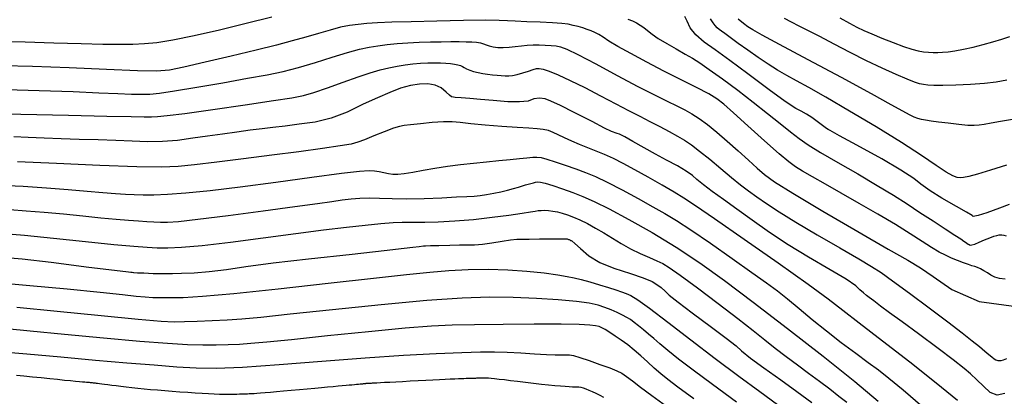
# Model space of a CAD drawing. Extents: x 349769 to 352969, y 1053825 to 1056825.
# Drawn here: x 351305 to 351475, y 1054958 to 1055023 of the extents above; entities that cross this region are included whole.
import ezdxf

# ---------------------------------------------------------------- set-up
doc = ezdxf.new("R2010")
doc.units = 0
doc.header["$MEASUREMENT"] = 0
doc.layers.add('INDEX', color=1, linetype='CONTINUOUS')
doc.layers.add('INTER', color=33, linetype='CONTINUOUS')

msp = doc.modelspace()

# ---------------------------------------------------------------- linework, layer by layer
at = {"layer": 'INDEX', "linetype": 'CONTINUOUS'}
for points in [[(351475.99, 1054991.36), (351474.33, 1054990.7), (351472.16, 1054989.91), (351470.66, 1054989.43), (351469.8, 1054989.28), (351469.6, 1054989.44), (351468.64, 1054990.02), (351466.91, 1054991.01), (351464.41, 1054992.43), (351462.36, 1054993.7), (351460.74, 1054994.84), (351459.55, 1054995.85), (351457.33, 1054997.3), (351454.05, 1054999.21), (351449.74, 1055001.57), (351446.76, 1055003.21), (351445.11, 1055004.12), (351444.79, 1055004.3), (351444.5, 1055004.47), (351444.24, 1055004.65), (351444.01, 1055004.82), (351443.55, 1055005.17), (351442.86, 1055005.68), (351441.94, 1055006.35), (351441.02, 1055006.96), (351440.11, 1055007.48), (351439.21, 1055007.93), (351437.38, 1055009.15), (351434.61, 1055011.14), (351430.92, 1055013.9), (351427.81, 1055016.19), (351425.3, 1055018.02), (351423.38, 1055019.38), (351421.94, 1055020.65), (351420.98, 1055021.85), (351420.49, 1055022.97), (351420.08, 1055023.8)], [(351475.26, 1054958.73), (351473.94, 1054958.48), (351472.71, 1054958.92), (351471.55, 1054960.04), (351470.42, 1054961.11), (351469.31, 1054962.13), (351468.22, 1054963.09), (351466.36, 1054964.56), (351463.73, 1054966.54), (351460.33, 1054969.04), (351457.55, 1054971.09), (351455.38, 1054972.69), (351453.83, 1054973.84), (351452.66, 1054974.72), (351451.85, 1054975.33), (351451.41, 1054975.65), (351450.89, 1054976.09), (351450.27, 1054976.64), (351449.57, 1054977.3), (351447.86, 1054978.45), (351445.13, 1054980.1), (351441.39, 1054982.25), (351437.9, 1054984.39), (351434.66, 1054986.53), (351431.67, 1054988.66), (351429.03, 1054990.54), (351426.74, 1054992.19), (351424.8, 1054993.59), (351423.27, 1054994.76), (351422.14, 1054995.68), (351421.41, 1054996.35), (351420.29, 1054997.13), (351418.79, 1054998.01), (351416.9, 1054999), (351414.99, 1055000.03), (351413.06, 1055001.11), (351411.12, 1055002.23), (351409.7, 1055003.01), (351408.8, 1055003.46), (351408.43, 1055003.58), (351408.08, 1055003.7), (351407.75, 1055003.82), (351407.44, 1055003.93), (351406.22, 1055004.54), (351404.07, 1055005.65), (351401.01, 1055007.25), (351398.64, 1055008.43), (351396.97, 1055009.2), (351395.98, 1055009.56), (351395, 1055009.68), (351394.02, 1055009.56), (351393.03, 1055009.2), (351391.54, 1055009.04), (351389.54, 1055009.07), (351387.02, 1055009.29), (351384.84, 1055009.47), (351383, 1055009.62), (351381.5, 1055009.74), (351380.47, 1055009.83), (351379.91, 1055009.9), (351379.82, 1055009.95), (351379.48, 1055010.23), (351378.89, 1055010.74), (351378.05, 1055011.47), (351377.01, 1055011.95), (351375.78, 1055012.17), (351374.34, 1055012.13), (351372.77, 1055011.87), (351371.07, 1055011.4), (351369.23, 1055010.7), (351367.08, 1055009.78), (351364.62, 1055008.64), (351361.84, 1055007.29), (351359.08, 1055006.26), (351356.34, 1055005.56), (351353.6, 1055005.2), (351351.16, 1055004.88), (351349.02, 1055004.62), (351347.17, 1055004.41), (351345.11, 1055004.15), (351342.83, 1055003.84), (351340.33, 1055003.49), (351337.79, 1055003.13), (351335.22, 1055002.77), (351332.61, 1055002.4), (351330, 1055002.2), (351327.4, 1055002.16), (351324.8, 1055002.28), (351321.97, 1055002.39), (351318.91, 1055002.49), (351315.62, 1055002.58), (351312.52, 1055002.68), (351309.59, 1055002.79), (351306.85, 1055002.91), (351304.37, 1055003.01)]]:
    msp.add_lwpolyline(points, dxfattribs=at)
at = {"layer": 'INDEX', "linetype": 'CONTINUOUS', "flags": 128}
for points in [[(351302.39, 1054982.29), (351305.84, 1054981.96), (351310.81, 1054981.39), (351317.3, 1054980.57), (351321.75, 1054980.02), (351324.15, 1054979.72), (351324.52, 1054979.69), (351324.8, 1054979.66), (351324.99, 1054979.64), (351325.09, 1054979.62), (351325.7, 1054979.59), (351326.8, 1054979.54), (351328.4, 1054979.48), (351329.59, 1054979.44), (351330.37, 1054979.43), (351330.74, 1054979.44), (351331.71, 1054979.47), (351333.3, 1054979.51), (351335.49, 1054979.58), (351338.06, 1054979.79), (351341.02, 1054980.15), (351344.36, 1054980.66), (351349.09, 1054981.27), (351355.21, 1054981.99), (351362.71, 1054982.81), (351368.21, 1054983.42), (351371.7, 1054983.81), (351373.18, 1054983.99), (351374.29, 1054984.12), (351375.02, 1054984.2), (351375.37, 1054984.24), (351376.24, 1054984.27), (351377.64, 1054984.31), (351379.55, 1054984.34), (351381.22, 1054984.37), (351382.64, 1054984.4), (351383.82, 1054984.41), (351385.2, 1054984.53), (351386.78, 1054984.74), (351388.57, 1054985.04), (351390.02, 1054985.25), (351391.13, 1054985.37), (351391.92, 1054985.39), (351393.21, 1054985.4), (351395, 1054985.41), (351397.29, 1054985.41), (351398.84, 1054985.42), (351399.65, 1054985.42), (351399.72, 1054985.42), (351399.81, 1054985.41), (351399.91, 1054985.38), (351400.03, 1054985.34), (351400.13, 1054985.3), (351400.22, 1054985.26), (351400.29, 1054985.22), (351400.37, 1054985.17), (351400.47, 1054985.12), (351400.58, 1054985.06), (351401.12, 1054984.6), (351402.09, 1054983.74), (351403.5, 1054982.48), (351405.4, 1054981.35), (351407.8, 1054980.35), (351410.7, 1054979.48), (351412.9, 1054978.72), (351414.41, 1054978.09), (351415.22, 1054977.57), (351415.98, 1054977.01), (351416.69, 1054976.4), (351417.35, 1054975.73), (351418.9, 1054974.48), (351421.34, 1054972.65), (351424.67, 1054970.22), (351427.19, 1054968.32), (351428.92, 1054966.95), (351429.84, 1054966.1), (351431.42, 1054964.85), (351433.68, 1054963.18), (351436.6, 1054961.11), (351439.36, 1054959.12), (351441.97, 1054957.19)], [(351304.81, 1054961.93), (351306.12, 1054961.8), (351306.12, 1054961.8), (351307.58, 1054961.65), (351309.11, 1054961.49), (351310.59, 1054961.34), (351310.59, 1054961.34), (351311.93, 1054961.2), (351313.11, 1054961.08), (351314.13, 1054960.98), (351314.13, 1054960.98), (351314.99, 1054960.9), (351315.69, 1054960.83), (351316.24, 1054960.78), (351316.24, 1054960.78), (351316.63, 1054960.74), (351316.91, 1054960.72), (351317.14, 1054960.7), (351317.14, 1054960.7), (351317.34, 1054960.68), (351317.54, 1054960.66), (351317.73, 1054960.65), (351317.73, 1054960.65), (351317.9, 1054960.63), (351318.07, 1054960.61), (351318.23, 1054960.59), (351318.23, 1054960.59), (351318.39, 1054960.57), (351318.57, 1054960.55), (351318.8, 1054960.52), (351318.8, 1054960.52), (351319.12, 1054960.48), (351319.52, 1054960.43), (351320.01, 1054960.36), (351320.01, 1054960.36), (351320.58, 1054960.29), (351321.25, 1054960.21), (351322, 1054960.12), (351322, 1054960.12), (351322.83, 1054960.01), (351323.74, 1054959.9), (351324.72, 1054959.79), (351324.72, 1054959.79), (351325.75, 1054959.68), (351326.83, 1054959.57), (351327.96, 1054959.46), (351327.96, 1054959.46), (351329.15, 1054959.36), (351330.39, 1054959.25), (351331.68, 1054959.15), (351331.68, 1054959.15), (351333.02, 1054959.05), (351334.36, 1054958.96), (351335.65, 1054958.88), (351335.65, 1054958.88), (351336.85, 1054958.8), (351337.94, 1054958.74), (351338.93, 1054958.7), (351338.93, 1054958.7), (351339.82, 1054958.66), (351340.61, 1054958.64), (351341.3, 1054958.63), (351341.3, 1054958.63), (351341.89, 1054958.63), (351342.4, 1054958.64), (351342.85, 1054958.66), (351342.85, 1054958.66), (351343.28, 1054958.67), (351343.67, 1054958.68), (351344.03, 1054958.7), (351344.03, 1054958.7), (351344.36, 1054958.71), (351344.66, 1054958.72), (351344.93, 1054958.73), (351344.93, 1054958.73), (351345.17, 1054958.74), (351345.45, 1054958.75), (351345.81, 1054958.78), (351345.81, 1054958.78), (351346.3, 1054958.82), (351346.93, 1054958.87), (351347.71, 1054958.93), (351347.71, 1054958.93), (351348.63, 1054959.01), (351349.69, 1054959.1), (351350.89, 1054959.21), (351350.89, 1054959.21), (351352.22, 1054959.33), (351353.61, 1054959.46), (351354.98, 1054959.58), (351354.98, 1054959.58), (351356.25, 1054959.7), (351357.42, 1054959.8), (351358.48, 1054959.9), (351358.48, 1054959.9), (351359.43, 1054959.98), (351360.27, 1054960.06), (351361.01, 1054960.12), (351361.01, 1054960.12), (351361.65, 1054960.18), (351362.19, 1054960.23), (351362.67, 1054960.27), (351362.67, 1054960.27), (351363.1, 1054960.31), (351363.48, 1054960.34), (351363.82, 1054960.37), (351363.82, 1054960.37), (351364.1, 1054960.4), (351364.34, 1054960.43), (351364.54, 1054960.44), (351364.54, 1054960.44), (351364.69, 1054960.46), (351364.8, 1054960.47), (351364.9, 1054960.48), (351364.9, 1054960.48), (351364.98, 1054960.49), (351365.05, 1054960.5), (351365.12, 1054960.51), (351365.12, 1054960.51), (351365.17, 1054960.52), (351365.22, 1054960.52), (351365.26, 1054960.53), (351365.26, 1054960.53), (351365.29, 1054960.53), (351365.33, 1054960.53), (351365.36, 1054960.54), (351365.36, 1054960.54), (351365.41, 1054960.54), (351365.48, 1054960.54), (351365.56, 1054960.55), (351365.56, 1054960.55), (351365.65, 1054960.55), (351365.76, 1054960.55), (351365.88, 1054960.56), (351365.88, 1054960.56), (351366.02, 1054960.56), (351366.23, 1054960.57), (351366.53, 1054960.58), (351366.53, 1054960.58), (351366.97, 1054960.61), (351367.57, 1054960.64), (351368.3, 1054960.68), (351368.3, 1054960.68), (351369.19, 1054960.72), (351370.22, 1054960.78), (351371.4, 1054960.84), (351371.4, 1054960.84), (351372.7, 1054960.91), (351374.07, 1054960.99), (351375.41, 1054961.06), (351375.41, 1054961.06), (351376.64, 1054961.12), (351377.76, 1054961.18), (351378.75, 1054961.23), (351378.75, 1054961.23), (351379.63, 1054961.27), (351380.39, 1054961.3), (351381.02, 1054961.32), (351381.02, 1054961.32), (351381.55, 1054961.34), (351381.98, 1054961.36), (351382.36, 1054961.37), (351382.36, 1054961.37), (351382.71, 1054961.38), (351383.03, 1054961.38), (351383.32, 1054961.39), (351383.32, 1054961.39), (351383.58, 1054961.4), (351383.82, 1054961.41), (351384.03, 1054961.42), (351384.03, 1054961.42), (351384.21, 1054961.43), (351384.38, 1054961.43), (351384.54, 1054961.44), (351384.54, 1054961.44), (351384.69, 1054961.45), (351384.85, 1054961.45), (351385.01, 1054961.45), (351385.01, 1054961.45), (351385.17, 1054961.46), (351385.33, 1054961.46), (351385.49, 1054961.46), (351385.49, 1054961.46), (351385.66, 1054961.46), (351385.88, 1054961.45), (351386.2, 1054961.43), (351386.2, 1054961.43), (351386.66, 1054961.39), (351387.27, 1054961.33), (351388.04, 1054961.25), (351388.04, 1054961.25), (351388.95, 1054961.14), (351390.02, 1054961.02), (351391.23, 1054960.88), (351391.23, 1054960.88), (351392.58, 1054960.72), (351393.98, 1054960.55), (351395.34, 1054960.39), (351395.34, 1054960.39), (351396.58, 1054960.26), (351397.68, 1054960.14), (351398.64, 1054960.05), (351398.64, 1054960.05), (351399.46, 1054959.99), (351400.14, 1054959.94), (351400.69, 1054959.92), (351400.69, 1054959.92), (351401.1, 1054959.92), (351401.44, 1054959.92), (351401.77, 1054959.9), (351401.77, 1054959.9), (351402.14, 1054959.83), (351402.55, 1054959.72), (351403.02, 1054959.56), (351403.02, 1054959.56), (351403.54, 1054959.35), (351404.11, 1054959.1), (351404.73, 1054958.8), (351404.73, 1054958.8), (351405.4, 1054958.46), (351406.07, 1054958.1)]]:
    msp.add_lwpolyline(points, dxfattribs=at)
at = {"layer": 'INTER', "linetype": 'CONTINUOUS'}
for points, elevation in [([(351302, 1055019.47), (351306.32, 1055019.39), (351311.27, 1055019.25), (351315.97, 1055019.12), (351315.97, 1055019.12), (351319.73, 1055019.04), (351322.63, 1055019.01), (351324.92, 1055019.03), (351324.92, 1055019.03), (351326.9, 1055019.11), (351329.03, 1055019.32), (351331.77, 1055019.77), (351331.77, 1055019.77), (351335.47, 1055020.53), (351339.83, 1055021.51), (351344.44, 1055022.62), (351344.44, 1055022.62), (351348.88, 1055023.75)], 2472), ([(351475.28, 1054978.47), (351474.31, 1054978.59), (351474.31, 1054978.59), (351473.52, 1054978.84), (351472.85, 1054979.18), (351472.24, 1054979.56), (351472.24, 1054979.56), (351471.63, 1054979.94), (351471.03, 1054980.26), (351470.51, 1054980.51), (351470.51, 1054980.51), (351470.05, 1054980.67), (351469.58, 1054980.8), (351468.96, 1054980.99), (351468.96, 1054980.99), (351468.09, 1054981.29), (351467.07, 1054981.68), (351466.02, 1054982.12), (351466.02, 1054982.12), (351465, 1054982.59), (351463.92, 1054983.16), (351462.62, 1054983.93), (351462.62, 1054983.93), (351460.98, 1054984.98), (351458.91, 1054986.3), (351456.37, 1054987.88), (351456.37, 1054987.88), (351453.36, 1054989.67), (351450.15, 1054991.53), (351447.04, 1054993.31), (351447.04, 1054993.31), (351444.32, 1054994.86), (351442.09, 1054996.15), (351440.38, 1054997.12), (351440.38, 1054997.12), (351439.17, 1054997.85), (351437.99, 1054998.7), (351436.32, 1055000.1), (351436.32, 1055000.1), (351433.8, 1055002.34), (351430.94, 1055004.92), (351428.45, 1055007.19), (351428.45, 1055007.19), (351426.8, 1055008.67), (351425.59, 1055009.6), (351424.18, 1055010.44), (351424.18, 1055010.44), (351422.09, 1055011.52), (351419.42, 1055012.85), (351416.47, 1055014.34), (351416.47, 1055014.34), (351413.49, 1055015.9), (351410.76, 1055017.38), (351408.53, 1055018.63), (351408.53, 1055018.63), (351406.98, 1055019.55), (351405.96, 1055020.2), (351405.22, 1055020.66), (351405.22, 1055020.66), (351404.57, 1055021.02), (351403.93, 1055021.31), (351403.24, 1055021.57), (351403.24, 1055021.57), (351402.49, 1055021.82), (351401.68, 1055022.05), (351400.84, 1055022.26), (351400.84, 1055022.26), (351399.96, 1055022.44), (351398.85, 1055022.6), (351397.28, 1055022.72), (351397.28, 1055022.72), (351395.14, 1055022.81), (351392.82, 1055022.89), (351390.84, 1055022.96), (351390.84, 1055022.96), (351389.48, 1055023.04), (351388.07, 1055023.11), (351385.74, 1055023.14), (351385.74, 1055023.14), (351381.91, 1055023.09), (351377.29, 1055023), (351372.9, 1055022.89), (351372.9, 1055022.89), (351369.54, 1055022.78), (351367.1, 1055022.67), (351365.26, 1055022.56), (351365.26, 1055022.56), (351363.72, 1055022.43), (351362.27, 1055022.23), (351360.72, 1055021.92), (351360.72, 1055021.92), (351358.91, 1055021.44), (351356.89, 1055020.85), (351354.71, 1055020.21), (351354.71, 1055020.21), (351352.38, 1055019.56), (351349.65, 1055018.84), (351346.18, 1055017.99), (351346.18, 1055017.99), (351341.86, 1055016.96), (351337.39, 1055015.92), (351333.66, 1055015.06), (351333.66, 1055015.06), (351331.2, 1055014.54), (351329, 1055014.34), (351325.71, 1055014.4), (351325.71, 1055014.4), (351320.38, 1055014.63), (351313.9, 1055014.93), (351307.61, 1055015.18), (351307.61, 1055015.18), (351302.48, 1055015.28)], 2474), ([(351410.23, 1055023.34), (351411.04, 1055023.01), (351411.04, 1055023.01), (351411.75, 1055022.67), (351412.39, 1055022.3), (351413, 1055021.88), (351413, 1055021.88), (351413.63, 1055021.37), (351414.41, 1055020.75), (351415.49, 1055020), (351415.49, 1055020), (351416.95, 1055019.11), (351418.59, 1055018.18), (351420.13, 1055017.31), (351420.13, 1055017.31), (351421.4, 1055016.58), (351422.66, 1055015.78), (351424.29, 1055014.66), (351424.29, 1055014.66), (351426.54, 1055013.05), (351429.18, 1055011.09), (351431.88, 1055009.03), (351431.88, 1055009.03), (351434.35, 1055007.08), (351436.51, 1055005.33), (351438.3, 1055003.88), (351438.3, 1055003.88), (351439.77, 1055002.73), (351441.32, 1055001.66), (351443.44, 1055000.35), (351443.44, 1055000.35), (351446.43, 1054998.61), (351449.9, 1054996.62), (351453.25, 1054994.66), (351453.25, 1054994.66), (351456.04, 1054992.96), (351458.4, 1054991.45), (351460.61, 1054990), (351460.61, 1054990), (351462.86, 1054988.53), (351464.95, 1054987.17), (351466.61, 1054986.09), (351466.61, 1054986.09), (351467.64, 1054985.41), (351468.18, 1054985.03), (351468.48, 1054984.83), (351468.48, 1054984.83), (351468.71, 1054984.67), (351468.92, 1054984.54), (351469.11, 1054984.43), (351469.11, 1054984.43), (351469.29, 1054984.36), (351469.57, 1054984.37), (351470.07, 1054984.52), (351470.07, 1054984.52), (351470.84, 1054984.84), (351471.76, 1054985.24), (351472.64, 1054985.62), (351472.64, 1054985.62), (351473.33, 1054985.88), (351473.85, 1054986.03), (351474.29, 1054986.1), (351474.29, 1054986.1), (351474.7, 1054986.1), (351475.09, 1054986.04), (351475.47, 1054985.93)], 2472), ([(351475.53, 1054998.12), (351472.79, 1054997.28), (351470.53, 1054996.58), (351470.53, 1054996.58), (351469.03, 1054996.17), (351468.14, 1054996), (351467.56, 1054995.97), (351467.56, 1054995.97), (351467.02, 1054996.03), (351466.28, 1054996.3), (351465.14, 1054996.95), (351465.14, 1054996.95), (351463.39, 1054998.11), (351460.86, 1054999.82), (351457.41, 1055002.05), (351457.41, 1055002.05), (351453.07, 1055004.73), (351448.47, 1055007.48), (351444.39, 1055009.86), (351444.39, 1055009.86), (351441.43, 1055011.53), (351439.34, 1055012.69), (351437.68, 1055013.6), (351437.68, 1055013.6), (351436.07, 1055014.54), (351434.41, 1055015.57), (351432.69, 1055016.71), (351432.69, 1055016.71), (351430.91, 1055017.95), (351429.24, 1055019.15), (351427.88, 1055020.16), (351427.88, 1055020.16), (351426.95, 1055020.83), (351426.38, 1055021.25), (351425.99, 1055021.55), (351425.99, 1055021.55), (351425.65, 1055021.85), (351425.31, 1055022.21), (351424.93, 1055022.7), (351424.93, 1055022.7), (351424.5, 1055023.37)], 2468), ([(351476.56, 1055006), (351474.5, 1055005.65), (351472.89, 1055005.38), (351471.68, 1055005.18), (351471.68, 1055005.18), (351470.8, 1055005.04), (351469.97, 1055004.98), (351468.88, 1055005.01), (351468.88, 1055005.01), (351467.31, 1055005.16), (351465.5, 1055005.36), (351463.81, 1055005.57), (351463.81, 1055005.57), (351462.53, 1055005.75), (351461.59, 1055005.9), (351460.88, 1055006.03), (351460.88, 1055006.03), (351460.25, 1055006.19), (351459.59, 1055006.42), (351458.79, 1055006.8), (351458.79, 1055006.8), (351457.66, 1055007.43), (351455.67, 1055008.56), (351452.24, 1055010.46), (351452.24, 1055010.46), (351447.1, 1055013.24), (351441.35, 1055016.31), (351436.42, 1055018.95), (351436.42, 1055018.95), (351433.38, 1055020.58), (351431.81, 1055021.46), (351430.95, 1055021.99), (351430.95, 1055021.99), (351430.16, 1055022.55), (351429.29, 1055023.31)], 2466), ([(351475.57, 1055012.83), (351473.77, 1055012.48), (351471.76, 1055012.23), (351471.76, 1055012.23), (351469.33, 1055012.05), (351466.79, 1055011.95), (351464.58, 1055011.9), (351464.58, 1055011.9), (351463, 1055011.9), (351461.95, 1055011.95), (351461.2, 1055012.03), (351461.2, 1055012.03), (351460.52, 1055012.17), (351459.66, 1055012.44), (351458.38, 1055012.95), (351458.38, 1055012.95), (351456.49, 1055013.77), (351454.1, 1055014.86), (351451.39, 1055016.16), (351451.39, 1055016.16), (351448.55, 1055017.59), (351445.8, 1055019.03), (351443.35, 1055020.31), (351443.35, 1055020.31), (351441.38, 1055021.33), (351439.8, 1055022.14), (351438.46, 1055022.81), (351438.46, 1055022.81), (351437.26, 1055023.43)], 2464), ([(351446.79, 1055023.54), (351448.46, 1055022.64), (351448.46, 1055022.64), (351449.75, 1055021.96), (351450.93, 1055021.39), (351452.29, 1055020.79), (351452.29, 1055020.79), (351454.06, 1055020.06), (351456, 1055019.29), (351457.8, 1055018.62), (351457.8, 1055018.62), (351459.21, 1055018.16), (351460.3, 1055017.87), (351461.21, 1055017.71), (351461.21, 1055017.71), (351462.06, 1055017.62), (351462.89, 1055017.58), (351463.7, 1055017.58), (351463.7, 1055017.58), (351464.52, 1055017.61), (351465.45, 1055017.69), (351466.61, 1055017.86), (351466.61, 1055017.86), (351468.1, 1055018.14), (351469.79, 1055018.5), (351471.53, 1055018.94), (351471.53, 1055018.94), (351473.19, 1055019.41), (351474.73, 1055019.89), (351476.13, 1055020.35)], 2462), ([(351301.12, 1055011.23), (351308.76, 1055011.04), (351314.63, 1055010.82), (351319.04, 1055010.62), (351319.04, 1055010.62), (351322.3, 1055010.48), (351324.67, 1055010.4), (351326.41, 1055010.38), (351326.41, 1055010.38), (351327.83, 1055010.41), (351329.51, 1055010.56), (351332.07, 1055010.94), (351332.07, 1055010.94), (351335.92, 1055011.59), (351340.41, 1055012.37), (351344.67, 1055013.13), (351344.67, 1055013.13), (351348.05, 1055013.75), (351350.83, 1055014.32), (351353.48, 1055014.98), (351353.48, 1055014.98), (351356.37, 1055015.84), (351359.29, 1055016.75), (351361.9, 1055017.56), (351361.9, 1055017.56), (351363.96, 1055018.13), (351365.62, 1055018.5), (351367.14, 1055018.75), (351367.14, 1055018.75), (351368.74, 1055018.95), (351370.47, 1055019.11), (351372.31, 1055019.24), (351372.31, 1055019.24), (351374.26, 1055019.34), (351376.21, 1055019.4), (351378.06, 1055019.44), (351378.06, 1055019.44), (351379.71, 1055019.46), (351381.14, 1055019.46), (351382.35, 1055019.44), (351382.35, 1055019.44), (351383.35, 1055019.41), (351384.16, 1055019.34), (351384.81, 1055019.23), (351384.81, 1055019.23), (351385.33, 1055019.08), (351385.8, 1055018.91), (351386.34, 1055018.73), (351386.34, 1055018.73), (351387.01, 1055018.57), (351387.82, 1055018.46), (351388.74, 1055018.43), (351388.74, 1055018.43), (351389.76, 1055018.48), (351390.82, 1055018.59), (351391.89, 1055018.72), (351391.89, 1055018.72), (351392.91, 1055018.82), (351393.92, 1055018.88), (351394.95, 1055018.89), (351394.95, 1055018.89), (351396, 1055018.86), (351397.01, 1055018.79), (351397.89, 1055018.71), (351397.89, 1055018.71), (351398.65, 1055018.57), (351399.72, 1055018.16), (351401.64, 1055017.22), (351401.64, 1055017.22), (351404.71, 1055015.6), (351408.41, 1055013.63), (351411.99, 1055011.73), (351411.99, 1055011.73), (351414.86, 1055010.25), (351417.03, 1055009.17), (351418.71, 1055008.36), (351418.71, 1055008.36), (351420.06, 1055007.68), (351421.27, 1055007.01), (351422.53, 1055006.19), (351422.53, 1055006.19), (351423.97, 1055005.13), (351425.6, 1055003.82), (351427.38, 1055002.3), (351427.38, 1055002.3), (351429.25, 1055000.64), (351431.04, 1054999.01), (351432.55, 1054997.62), (351432.55, 1054997.62), (351433.78, 1054996.53), (351435.51, 1054995.29), (351438.69, 1054993.3), (351438.69, 1054993.3), (351443.87, 1054990.21), (351449.88, 1054986.7), (351455.14, 1054983.67), (351455.14, 1054983.67), (351458.51, 1054981.75), (351460.71, 1054980.44), (351462.9, 1054978.92), (351462.9, 1054978.92), (351466.12, 1054976.7), (351470.79, 1054974.61), (351477.2, 1054973.77)], 2476), ([(351296.87, 1055007.04), (351305.58, 1055006.92), (351313.8, 1055006.76), (351320.4, 1055006.62), (351320.4, 1055006.62), (351324.58, 1055006.54), (351326.86, 1055006.5), (351328.11, 1055006.5), (351328.11, 1055006.5), (351329.17, 1055006.53), (351330.83, 1055006.68), (351333.87, 1055007.07), (351333.87, 1055007.07), (351338.71, 1055007.76), (351344.28, 1055008.57), (351349.16, 1055009.29), (351349.16, 1055009.29), (351352.31, 1055009.77), (351354.31, 1055010.16), (351356.12, 1055010.68), (351356.12, 1055010.68), (351358.48, 1055011.5), (351361.17, 1055012.48), (351363.74, 1055013.39), (351363.74, 1055013.39), (351365.84, 1055014.09), (351367.54, 1055014.58), (351369.03, 1055014.95), (351369.03, 1055014.95), (351370.45, 1055015.23), (351371.83, 1055015.46), (351373.18, 1055015.62), (351373.18, 1055015.62), (351374.49, 1055015.72), (351375.74, 1055015.77), (351376.9, 1055015.78), (351376.9, 1055015.78), (351377.95, 1055015.77), (351378.87, 1055015.73), (351379.68, 1055015.67), (351379.68, 1055015.67), (351380.36, 1055015.58), (351380.93, 1055015.47), (351381.38, 1055015.33), (351381.38, 1055015.33), (351381.73, 1055015.17), (351382.05, 1055014.98), (351382.45, 1055014.77), (351382.45, 1055014.77), (351382.98, 1055014.55), (351383.65, 1055014.32), (351384.41, 1055014.12), (351384.41, 1055014.12), (351385.23, 1055013.96), (351386.07, 1055013.84), (351386.9, 1055013.74), (351386.9, 1055013.74), (351387.69, 1055013.66), (351388.43, 1055013.59), (351389.11, 1055013.56), (351389.11, 1055013.56), (351389.73, 1055013.56), (351390.38, 1055013.62), (351391.15, 1055013.78), (351391.15, 1055013.78), (351392.11, 1055014.05), (351393.11, 1055014.37), (351393.94, 1055014.65), (351393.94, 1055014.65), (351394.51, 1055014.82), (351394.98, 1055014.84), (351395.64, 1055014.69), (351395.64, 1055014.69), (351396.7, 1055014.33), (351398.24, 1055013.7), (351400.29, 1055012.77), (351400.29, 1055012.77), (351402.82, 1055011.51), (351405.55, 1055010.09), (351408.16, 1055008.72), (351408.16, 1055008.72), (351410.38, 1055007.56), (351412.29, 1055006.57), (351414.04, 1055005.67), (351414.04, 1055005.67), (351415.74, 1055004.79), (351417.36, 1055003.93), (351418.79, 1055003.15), (351418.79, 1055003.15), (351420.01, 1055002.43), (351421.2, 1055001.64), (351422.6, 1055000.58), (351422.6, 1055000.58), (351424.36, 1054999.15), (351426.28, 1054997.54), (351428.12, 1054996.01), (351428.12, 1054996.01), (351429.66, 1054994.75), (351431.05, 1054993.69), (351432.48, 1054992.66), (351432.48, 1054992.66), (351434.16, 1054991.51), (351436.33, 1054990.1), (351439.22, 1054988.32), (351439.22, 1054988.32), (351442.9, 1054986.13), (351446.77, 1054983.87), (351450.05, 1054981.96), (351450.05, 1054981.96), (351452.23, 1054980.67), (351453.9, 1054979.61), (351455.9, 1054978.2), (351455.9, 1054978.2), (351458.81, 1054976.05), (351462.21, 1054973.51), (351465.41, 1054971.1), (351465.41, 1054971.1), (351467.88, 1054969.23), (351469.64, 1054967.85), (351470.9, 1054966.84), (351470.9, 1054966.84), (351471.82, 1054966.06), (351472.49, 1054965.48), (351472.98, 1054965.05), (351472.98, 1054965.05), (351473.38, 1054964.76), (351473.72, 1054964.57), (351474.01, 1054964.47), (351474.01, 1054964.47), (351474.3, 1054964.43), (351474.63, 1054964.46), (351475.04, 1054964.58), (351475.04, 1054964.58), (351475.6, 1054964.81)], 2478), ([(351467.07, 1054957.55), (351463.4, 1054960.56), (351463.4, 1054960.56), (351458.86, 1054964.13), (351454.15, 1054967.77), (351450.12, 1054970.88), (351450.12, 1054970.88), (351447.3, 1054973.09), (351444.78, 1054975.04), (351441.33, 1054977.57), (351441.33, 1054977.57), (351436.15, 1054981.24), (351430.28, 1054985.34), (351425.17, 1054988.88), (351425.17, 1054988.88), (351421.9, 1054991.13), (351419.92, 1054992.45), (351418.25, 1054993.48), (351418.25, 1054993.48), (351416.15, 1054994.7), (351413.76, 1054996.06), (351411.43, 1054997.36), (351411.43, 1054997.36), (351409.45, 1054998.42), (351407.76, 1054999.28), (351406.24, 1054999.98), (351406.24, 1054999.98), (351404.77, 1055000.57), (351403.33, 1055001.13), (351401.93, 1055001.68), (351401.93, 1055001.68), (351400.59, 1055002.26), (351399.34, 1055002.84), (351398.25, 1055003.36), (351398.25, 1055003.36), (351397.35, 1055003.78), (351396.54, 1055004.1), (351395.67, 1055004.31), (351395.67, 1055004.31), (351394.6, 1055004.43), (351393.16, 1055004.51), (351391.15, 1055004.62), (351391.15, 1055004.62), (351388.51, 1055004.8), (351385.67, 1055005.03), (351383.16, 1055005.27), (351383.16, 1055005.27), (351381.35, 1055005.48), (351379.94, 1055005.61), (351378.44, 1055005.62), (351378.44, 1055005.62), (351376.53, 1055005.48), (351374.49, 1055005.27), (351372.78, 1055005.08), (351372.78, 1055005.08), (351371.68, 1055004.97), (351370.86, 1055004.83), (351369.83, 1055004.51), (351369.83, 1055004.51), (351368.25, 1055003.91), (351366.43, 1055003.18), (351364.82, 1055002.53), (351364.82, 1055002.53), (351363.68, 1055002.09), (351362.52, 1055001.79), (351360.66, 1055001.47), (351360.66, 1055001.47), (351357.6, 1055001.02), (351353.53, 1055000.46), (351348.86, 1054999.84), (351348.86, 1054999.84), (351343.97, 1054999.23), (351339.35, 1054998.66), (351335.52, 1054998.21), (351335.52, 1054998.21), (351332.69, 1054997.92), (351329.83, 1054997.8), (351325.6, 1054997.86), (351325.6, 1054997.86), (351319.18, 1054998.09), (351311.75, 1054998.42), (351304.99, 1054998.72)], 2482), ([(351301.83, 1054994.69), (351305.96, 1054994.49), (351310.02, 1054994.24), (351310.02, 1054994.24), (351313.75, 1054993.96), (351317.01, 1054993.68), (351319.73, 1054993.45), (351319.73, 1054993.45), (351321.89, 1054993.27), (351323.62, 1054993.16), (351325.15, 1054993.07), (351325.15, 1054993.07), (351326.69, 1054993.01), (351328.5, 1054993), (351330.88, 1054993.11), (351330.88, 1054993.11), (351334.06, 1054993.36), (351338.2, 1054993.79), (351343.4, 1054994.42), (351343.4, 1054994.42), (351349.57, 1054995.23), (351355.78, 1054996.07), (351360.86, 1054996.74), (351360.86, 1054996.74), (351364, 1054997.11), (351365.64, 1054997.22), (351366.55, 1054997.16), (351366.55, 1054997.16), (351367.37, 1054997.03), (351368.19, 1054996.86), (351368.98, 1054996.71), (351368.98, 1054996.71), (351369.74, 1054996.61), (351370.59, 1054996.59), (351371.7, 1054996.7), (351371.7, 1054996.7), (351373.18, 1054996.95), (351374.97, 1054997.29), (351376.98, 1054997.65), (351376.98, 1054997.65), (351379.14, 1054997.97), (351381.38, 1054998.25), (351383.64, 1054998.51), (351383.64, 1054998.51), (351385.89, 1054998.74), (351388.01, 1054998.95), (351389.93, 1054999.13), (351389.93, 1054999.13), (351391.54, 1054999.29), (351392.85, 1054999.42), (351393.84, 1054999.5), (351393.84, 1054999.5), (351394.57, 1054999.53), (351395.27, 1054999.45), (351396.25, 1054999.2), (351396.25, 1054999.2), (351397.71, 1054998.74), (351399.46, 1054998.15), (351401.26, 1054997.52), (351401.26, 1054997.52), (351402.92, 1054996.9), (351404.64, 1054996.19), (351406.7, 1054995.21), (351406.7, 1054995.21), (351409.27, 1054993.88), (351412.04, 1054992.38), (351414.58, 1054990.98), (351414.58, 1054990.98), (351416.64, 1054989.82), (351418.63, 1054988.62), (351421.13, 1054986.98), (351421.13, 1054986.98), (351424.51, 1054984.67), (351428.25, 1054982.05), (351431.64, 1054979.65), (351431.64, 1054979.65), (351434.15, 1054977.86), (351436.05, 1054976.45), (351437.8, 1054975.07), (351437.8, 1054975.07), (351439.79, 1054973.42), (351442.03, 1054971.54), (351444.48, 1054969.55), (351444.48, 1054969.55), (351447.05, 1054967.55), (351449.53, 1054965.69), (351451.7, 1054964.09), (351451.7, 1054964.09), (351453.45, 1054962.81), (351455.24, 1054961.41), (351457.69, 1054959.39), (351457.69, 1054959.39), (351461.13, 1054956.43)], 2484), ([(351303.71, 1054990.47), (351306.52, 1054990.29), (351309.58, 1054990.05), (351309.58, 1054990.05), (351312.92, 1054989.73), (351316.29, 1054989.39), (351319.4, 1054989.07), (351319.4, 1054989.07), (351322, 1054988.83), (351324.12, 1054988.66), (351325.86, 1054988.53), (351325.86, 1054988.53), (351327.31, 1054988.44), (351328.54, 1054988.37), (351329.66, 1054988.32), (351329.66, 1054988.32), (351330.86, 1054988.31), (351332.76, 1054988.44), (351336.12, 1054988.8), (351336.12, 1054988.8), (351341.34, 1054989.46), (351347.37, 1054990.26), (351352.84, 1054991), (351352.84, 1054991), (351356.71, 1054991.54), (351359.23, 1054991.89), (351360.99, 1054992.14), (351360.99, 1054992.14), (351362.52, 1054992.33), (351364.02, 1054992.46), (351365.62, 1054992.51), (351365.62, 1054992.51), (351367.45, 1054992.46), (351369.59, 1054992.38), (351372.16, 1054992.34), (351372.16, 1054992.34), (351375.14, 1054992.4), (351378.15, 1054992.53), (351380.71, 1054992.66), (351380.71, 1054992.66), (351382.5, 1054992.75), (351383.73, 1054992.82), (351384.77, 1054992.92), (351384.77, 1054992.92), (351385.9, 1054993.08), (351387.12, 1054993.29), (351388.34, 1054993.55), (351388.34, 1054993.55), (351389.49, 1054993.83), (351390.53, 1054994.12), (351391.4, 1054994.37), (351391.4, 1054994.37), (351392.07, 1054994.57), (351392.6, 1054994.73), (351393.07, 1054994.87), (351393.07, 1054994.87), (351393.53, 1054995), (351393.97, 1054995.12), (351394.35, 1054995.22), (351394.35, 1054995.22), (351394.7, 1054995.27), (351395.17, 1054995.23), (351396, 1054995.02), (351396, 1054995.02), (351397.33, 1054994.62), (351398.99, 1054994.06), (351400.75, 1054993.43), (351400.75, 1054993.43), (351402.47, 1054992.76), (351404.43, 1054991.88), (351407, 1054990.6), (351407, 1054990.6), (351410.42, 1054988.76), (351414.42, 1054986.5), (351418.58, 1054983.97), (351418.58, 1054983.97), (351422.64, 1054981.3), (351426.91, 1054978.24), (351431.88, 1054974.51), (351431.88, 1054974.51), (351437.79, 1054969.98), (351443.93, 1054965.18), (351449.36, 1054960.81), (351449.36, 1054960.81), (351453.38, 1054957.43)], 2486), ([(351302.65, 1054986.35), (351306.24, 1054986.04), (351306.24, 1054986.04), (351311.22, 1054985.54), (351316.72, 1054984.96), (351321.62, 1054984.46), (351321.62, 1054984.46), (351325.06, 1054984.14), (351327.35, 1054983.98), (351329.1, 1054983.9), (351329.1, 1054983.9), (351330.91, 1054983.87), (351333.31, 1054983.97), (351336.82, 1054984.28), (351336.82, 1054984.28), (351341.72, 1054984.86), (351347.39, 1054985.61), (351352.97, 1054986.36), (351352.97, 1054986.36), (351357.76, 1054986.97), (351361.72, 1054987.45), (351364.98, 1054987.8), (351364.98, 1054987.8), (351367.65, 1054988.06), (351369.76, 1054988.23), (351371.36, 1054988.31), (351371.36, 1054988.31), (351372.54, 1054988.33), (351373.69, 1054988.31), (351375.24, 1054988.32), (351375.24, 1054988.32), (351377.54, 1054988.39), (351380.43, 1054988.54), (351383.62, 1054988.79), (351383.62, 1054988.79), (351386.84, 1054989.15), (351389.75, 1054989.54), (351392.03, 1054989.88), (351392.03, 1054989.88), (351393.45, 1054990.1), (351394.25, 1054990.23), (351394.77, 1054990.3), (351394.77, 1054990.3), (351395.31, 1054990.34), (351395.92, 1054990.36), (351396.59, 1054990.33), (351396.59, 1054990.33), (351397.32, 1054990.23), (351398.09, 1054990.07), (351398.93, 1054989.85), (351398.93, 1054989.85), (351399.84, 1054989.56), (351400.85, 1054989.18), (351401.98, 1054988.69), (351401.98, 1054988.69), (351403.27, 1054988.06), (351404.66, 1054987.3), (351406.12, 1054986.45), (351406.12, 1054986.45), (351407.6, 1054985.53), (351409.11, 1054984.6), (351410.71, 1054983.7), (351410.71, 1054983.7), (351412.37, 1054982.89), (351413.95, 1054982.2), (351415.26, 1054981.65), (351415.26, 1054981.65), (351416.25, 1054981.2), (351417.39, 1054980.51), (351419.27, 1054979.18), (351419.27, 1054979.18), (351422.26, 1054976.96), (351425.83, 1054974.27), (351429.21, 1054971.67), (351429.21, 1054971.67), (351431.83, 1054969.61), (351433.86, 1054967.99), (351435.67, 1054966.56), (351435.67, 1054966.56), (351437.54, 1054965.13), (351439.48, 1054963.69), (351441.42, 1054962.25), (351441.42, 1054962.25), (351443.3, 1054960.86), (351445.06, 1054959.53), (351446.64, 1054958.32), (351446.64, 1054958.32), (351448.01, 1054957.25)], 2488), ([(351301.4, 1054977.9), (351307.11, 1054977.39), (351313.55, 1054976.78), (351319.26, 1054976.21), (351319.26, 1054976.21), (351323.13, 1054975.81), (351325.49, 1054975.57), (351327.03, 1054975.43), (351327.03, 1054975.43), (351328.35, 1054975.34), (351329.74, 1054975.3), (351331.38, 1054975.29), (351331.38, 1054975.29), (351333.55, 1054975.34), (351336.93, 1054975.53), (351342.28, 1054976), (351342.28, 1054976), (351349.94, 1054976.81), (351358.57, 1054977.77), (351366.38, 1054978.66), (351366.38, 1054978.66), (351372.06, 1054979.3), (351376.09, 1054979.71), (351379.38, 1054979.97), (351379.38, 1054979.97), (351382.71, 1054980.14), (351386.14, 1054980.2), (351389.56, 1054980.11), (351389.56, 1054980.11), (351392.85, 1054979.87), (351395.8, 1054979.54), (351398.16, 1054979.21), (351398.16, 1054979.21), (351399.79, 1054978.96), (351401, 1054978.73), (351402.2, 1054978.43), (351402.2, 1054978.43), (351403.7, 1054978.01), (351405.34, 1054977.52), (351406.89, 1054977.04), (351406.89, 1054977.04), (351408.15, 1054976.64), (351409.15, 1054976.29), (351409.97, 1054975.99), (351409.97, 1054975.99), (351410.77, 1054975.63), (351411.95, 1054974.92), (351413.97, 1054973.48), (351413.97, 1054973.48), (351417.13, 1054971.07), (351421.08, 1054968.02), (351425.31, 1054964.78), (351425.31, 1054964.78), (351429.36, 1054961.75), (351433, 1054959.07), (351436.05, 1054956.85)], 2492), ([(351429, 1054957.23), (351424.83, 1054960.28), (351424.83, 1054960.28), (351421.49, 1054962.76), (351418.98, 1054964.68), (351417.13, 1054966.15), (351417.13, 1054966.15), (351415.77, 1054967.3), (351414.72, 1054968.22), (351413.83, 1054969.01), (351413.83, 1054969.01), (351412.95, 1054969.75), (351412.1, 1054970.44), (351411.34, 1054971.02), (351411.34, 1054971.02), (351410.68, 1054971.49), (351410.05, 1054971.88), (351409.33, 1054972.27), (351409.33, 1054972.27), (351408.43, 1054972.71), (351407.39, 1054973.16), (351406.28, 1054973.59), (351406.28, 1054973.59), (351405.11, 1054973.98), (351403.59, 1054974.31), (351401.38, 1054974.62), (351401.38, 1054974.62), (351398.25, 1054974.9), (351394.48, 1054975.15), (351390.46, 1054975.31), (351390.46, 1054975.31), (351386.39, 1054975.36), (351381.68, 1054975.22), (351375.57, 1054974.8), (351375.57, 1054974.8), (351367.7, 1054974.07), (351359.3, 1054973.21), (351352, 1054972.42), (351352, 1054972.42), (351346.99, 1054971.89), (351343.71, 1054971.57), (351341.16, 1054971.39), (351341.16, 1054971.39), (351338.55, 1054971.26), (351335.98, 1054971.16), (351333.79, 1054971.1), (351333.79, 1054971.1), (351332.03, 1054971.07), (351329.78, 1054971.18), (351325.81, 1054971.51), (351325.81, 1054971.51), (351319.42, 1054972.14), (351311.86, 1054972.9), (351304.88, 1054973.56)], 2494), ([(351421.63, 1054957.86), (351418.88, 1054959.85), (351417.16, 1054961.14), (351415.95, 1054962.13), (351415.95, 1054962.13), (351414.8, 1054963.14), (351413.64, 1054964.2), (351412.48, 1054965.25), (351412.48, 1054965.25), (351411.34, 1054966.22), (351410.22, 1054967.12), (351409.12, 1054967.94), (351409.12, 1054967.94), (351408.06, 1054968.67), (351407.11, 1054969.29), (351406.33, 1054969.77), (351406.33, 1054969.77), (351405.78, 1054970.1), (351405.29, 1054970.3), (351404.67, 1054970.45), (351404.67, 1054970.45), (351403.68, 1054970.56), (351401.87, 1054970.65), (351398.76, 1054970.7), (351398.76, 1054970.7), (351394.11, 1054970.7), (351388.76, 1054970.66), (351383.82, 1054970.61), (351383.82, 1054970.61), (351379.98, 1054970.53), (351376.4, 1054970.37), (351371.84, 1054970), (351371.84, 1054970), (351365.51, 1054969.39), (351358.48, 1054968.68), (351352.26, 1054968.03), (351352.26, 1054968.03), (351347.99, 1054967.61), (351345.26, 1054967.37), (351343.26, 1054967.23), (351343.26, 1054967.23), (351341.33, 1054967.14), (351339.25, 1054967.09), (351336.96, 1054967.09), (351336.96, 1054967.09), (351334.3, 1054967.16), (351330.85, 1054967.35), (351326.1, 1054967.72), (351326.1, 1054967.72), (351319.85, 1054968.29), (351313.11, 1054968.94), (351307.2, 1054969.51), (351307.2, 1054969.51), (351303.11, 1054969.9)], 2496), ([(351301.78, 1054966.02), (351306.63, 1054965.6), (351312.46, 1054965.06), (351318.44, 1054964.5), (351318.44, 1054964.5), (351323.86, 1054964.04), (351328.57, 1054963.67), (351332.5, 1054963.38), (351332.5, 1054963.38), (351335.8, 1054963.18), (351339.25, 1054963.13), (351343.81, 1054963.3), (351343.81, 1054963.3), (351350.11, 1054963.74), (351357.48, 1054964.33), (351364.93, 1054964.9), (351364.93, 1054964.9), (351371.59, 1054965.34), (351377.2, 1054965.64), (351381.62, 1054965.83), (351381.62, 1054965.83), (351384.83, 1054965.93), (351387.26, 1054965.95), (351389.45, 1054965.89), (351389.45, 1054965.89), (351391.8, 1054965.76), (351394.15, 1054965.61), (351396.2, 1054965.48), (351396.2, 1054965.48), (351397.74, 1054965.43), (351398.83, 1054965.43), (351399.59, 1054965.44), (351399.59, 1054965.44), (351400.2, 1054965.42), (351400.9, 1054965.29), (351401.98, 1054964.98), (351401.98, 1054964.98), (351403.59, 1054964.44), (351405.44, 1054963.78), (351407.12, 1054963.16), (351407.12, 1054963.16), (351408.33, 1054962.68), (351409.21, 1054962.24), (351410.04, 1054961.7), (351410.04, 1054961.7), (351411.06, 1054960.92), (351412.45, 1054959.83), (351414.36, 1054958.38), (351414.36, 1054958.38), (351416.88, 1054956.56)], 2498)]:
    msp.add_lwpolyline(points, dxfattribs=dict(at, elevation=elevation))

doc.saveas('drawing.dxf')
